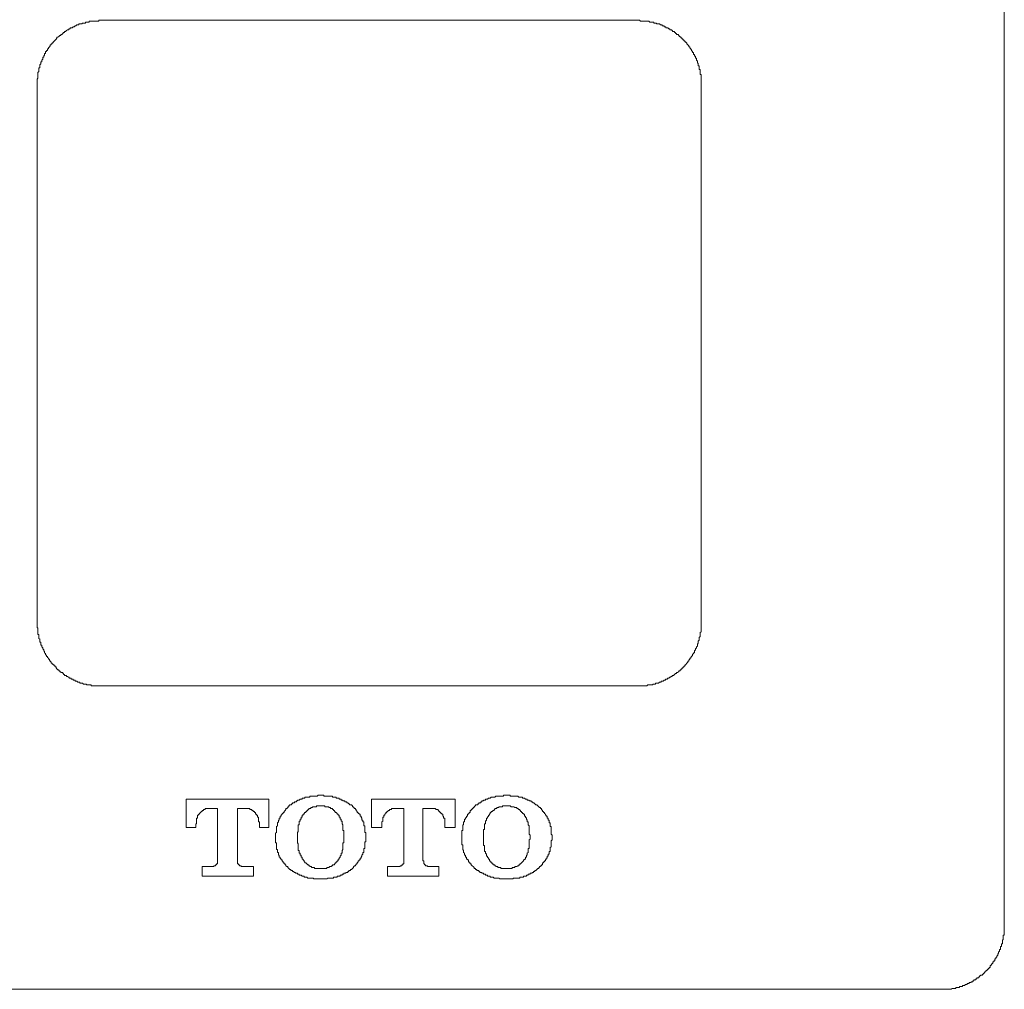
# Model space of a CAD drawing. Units: inches. Extents: x 11 to 116, y 230 to 279.
# Drawn here: x 48 to 59, y 243 to 254 of the extents above; entities that cross this region are included whole.
import ezdxf

# ---------------------------------------------------------------- set-up
doc = ezdxf.new("R2010")
doc.units = ezdxf.units.IN
doc.header["$MEASUREMENT"] = 0
doc.layers.add('图层 1', color=7, linetype='Continuous')

msp = doc.modelspace()

# ---------------------------------------------------------------- linework, layer by layer
at = {"layer": '图层 1', "lineweight": 9}
for points in [[(59.44, 243.709), (59.44, 257.332)], [(48.698, 254.483), (48.686, 254.483), (48.675, 254.483), (48.675, 254.472), (48.664, 254.472), (48.652, 254.472), (48.641, 254.472), (48.63, 254.472), (48.619, 254.472), (48.607, 254.472), (48.596, 254.472), (48.584, 254.472), (48.573, 254.472), (48.562, 254.472), (48.562, 254.46), (48.551, 254.46), (48.54, 254.46), (48.528, 254.46), (48.517, 254.46), (48.517, 254.449), (48.505, 254.449), (48.494, 254.449), (48.483, 254.449), (48.472, 254.438), (48.46, 254.438), (48.449, 254.438), (48.438, 254.438), (48.438, 254.427), (48.426, 254.427), (48.415, 254.427), (48.404, 254.415), (48.393, 254.415), (48.381, 254.404), (48.37, 254.404), (48.359, 254.393), (48.347, 254.393), (48.336, 254.393), (48.336, 254.381), (48.325, 254.381), (48.314, 254.37), (48.302, 254.37), (48.291, 254.359), (48.28, 254.348), (48.268, 254.348), (48.268, 254.336), (48.257, 254.336), (48.246, 254.325), (48.234, 254.314), (48.223, 254.314), (48.223, 254.302), (48.212, 254.302), (48.201, 254.291), (48.189, 254.28), (48.178, 254.28), (48.178, 254.269), (48.167, 254.257), (48.155, 254.246), (48.144, 254.234), (48.133, 254.223), (48.133, 254.212), (48.121, 254.212), (48.121, 254.201), (48.11, 254.201), (48.11, 254.189), (48.099, 254.189), (48.099, 254.178), (48.088, 254.167), (48.076, 254.155), (48.076, 254.144), (48.065, 254.144), (48.065, 254.133), (48.065, 254.121), (48.054, 254.121), (48.054, 254.11), (48.042, 254.11), (48.042, 254.099), (48.042, 254.088), (48.031, 254.088), (48.031, 254.076), (48.031, 254.065), (48.02, 254.065), (48.02, 254.054), (48.02, 254.042), (48.009, 254.042), (48.009, 254.031), (48.009, 254.019), (47.997, 254.008), (47.997, 253.997), (47.997, 253.986), (47.986, 253.986), (47.986, 253.974), (47.986, 253.963), (47.975, 253.952), (47.975, 253.94), (47.975, 253.929), (47.975, 253.918), (47.963, 253.918), (47.963, 253.907), (47.963, 253.895), (47.963, 253.884), (47.963, 253.873), (47.952, 253.861), (47.952, 253.85), (47.952, 253.839), (47.952, 253.828), (47.952, 253.816), (47.952, 253.805), (47.952, 253.794), (47.941, 253.782), (47.941, 253.771), (47.941, 253.76), (47.941, 253.749), (47.941, 253.737), (47.941, 253.726)], [(48.698, 254.483), (55.08, 254.483)], [(55.836, 253.726), (55.836, 253.737), (55.836, 253.749), (55.836, 253.76), (55.836, 253.771), (55.836, 253.782), (55.836, 253.794), (55.836, 253.805), (55.836, 253.816), (55.836, 253.828), (55.836, 253.839), (55.825, 253.839), (55.825, 253.85), (55.825, 253.861), (55.825, 253.873), (55.825, 253.884), (55.825, 253.895), (55.814, 253.895), (55.814, 253.907), (55.814, 253.918), (55.814, 253.929), (55.814, 253.94), (55.802, 253.94), (55.802, 253.952), (55.802, 253.963), (55.802, 253.974), (55.791, 253.974), (55.791, 253.986), (55.791, 253.997), (55.78, 254.008), (55.78, 254.019), (55.78, 254.031), (55.769, 254.031), (55.769, 254.042), (55.769, 254.054), (55.757, 254.054), (55.757, 254.065), (55.757, 254.076), (55.746, 254.076), (55.746, 254.088), (55.746, 254.099), (55.735, 254.099), (55.735, 254.11), (55.723, 254.121), (55.723, 254.133), (55.712, 254.133), (55.712, 254.144), (55.701, 254.155), (55.701, 254.167), (55.69, 254.167), (55.69, 254.178), (55.678, 254.189), (55.667, 254.201), (55.667, 254.212), (55.656, 254.212), (55.656, 254.223), (55.644, 254.223), (55.644, 254.234), (55.633, 254.234), (55.633, 254.246), (55.622, 254.246), (55.622, 254.257), (55.611, 254.257), (55.611, 254.269), (55.599, 254.269), (55.599, 254.28), (55.588, 254.28), (55.588, 254.291), (55.576, 254.291), (55.576, 254.302), (55.565, 254.302), (55.565, 254.314), (55.554, 254.314), (55.543, 254.314), (55.543, 254.325), (55.531, 254.325), (55.531, 254.336), (55.52, 254.336), (55.52, 254.348), (55.509, 254.348), (55.497, 254.348), (55.497, 254.359), (55.486, 254.359), (55.486, 254.37), (55.475, 254.37), (55.464, 254.37), (55.464, 254.381), (55.452, 254.381), (55.441, 254.393), (55.43, 254.393), (55.418, 254.393), (55.418, 254.404), (55.407, 254.404), (55.396, 254.404), (55.396, 254.415), (55.385, 254.415), (55.373, 254.415), (55.373, 254.427), (55.362, 254.427), (55.351, 254.427), (55.339, 254.438), (55.328, 254.438), (55.317, 254.438), (55.305, 254.438), (55.305, 254.449), (55.294, 254.449), (55.283, 254.449), (55.272, 254.449), (55.272, 254.46), (55.26, 254.46), (55.249, 254.46), (55.238, 254.46), (55.226, 254.46), (55.215, 254.472), (55.204, 254.472), (55.192, 254.472), (55.181, 254.472), (55.17, 254.472), (55.159, 254.472), (55.147, 254.472), (55.136, 254.472), (55.125, 254.472), (55.113, 254.472), (55.102, 254.483), (55.091, 254.483), (55.08, 254.483)], [(47.941, 247.327), (47.941, 253.726)], [(55.836, 253.726), (55.836, 247.327)], [(47.941, 247.327), (47.941, 247.316), (47.941, 247.304), (47.941, 247.293), (47.941, 247.282), (47.941, 247.271), (47.941, 247.259), (47.952, 247.259), (47.952, 247.248), (47.952, 247.237), (47.952, 247.225), (47.952, 247.214), (47.952, 247.203), (47.952, 247.191), (47.952, 247.18), (47.963, 247.18), (47.963, 247.169), (47.963, 247.158), (47.963, 247.146), (47.963, 247.135), (47.975, 247.124), (47.975, 247.112), (47.975, 247.101), (47.975, 247.09), (47.986, 247.09), (47.986, 247.079), (47.986, 247.067), (47.986, 247.056), (47.997, 247.056), (47.997, 247.044), (47.997, 247.033), (48.009, 247.022), (48.009, 247.011), (48.02, 246.999), (48.02, 246.988), (48.031, 246.977), (48.031, 246.965), (48.042, 246.954), (48.042, 246.943), (48.054, 246.932), (48.054, 246.92), (48.065, 246.92), (48.065, 246.909), (48.076, 246.898), (48.076, 246.886), (48.088, 246.886), (48.088, 246.875), (48.099, 246.864), (48.11, 246.852), (48.11, 246.841), (48.121, 246.841), (48.121, 246.83), (48.133, 246.83), (48.133, 246.819), (48.144, 246.819), (48.144, 246.807), (48.155, 246.807), (48.155, 246.796), (48.167, 246.796), (48.167, 246.784), (48.178, 246.773), (48.189, 246.762), (48.201, 246.762), (48.201, 246.75), (48.212, 246.75), (48.212, 246.739), (48.223, 246.739), (48.223, 246.728), (48.234, 246.728), (48.246, 246.728), (48.246, 246.717), (48.257, 246.717), (48.257, 246.705), (48.268, 246.705), (48.268, 246.694), (48.28, 246.694), (48.291, 246.694), (48.291, 246.683), (48.302, 246.683), (48.314, 246.672), (48.325, 246.672), (48.325, 246.66), (48.336, 246.66), (48.347, 246.66), (48.347, 246.649), (48.359, 246.649), (48.37, 246.649), (48.37, 246.638), (48.381, 246.638), (48.393, 246.638), (48.393, 246.626), (48.404, 246.626), (48.415, 246.626), (48.426, 246.615), (48.438, 246.615), (48.449, 246.615), (48.449, 246.604), (48.46, 246.604), (48.472, 246.604), (48.483, 246.604), (48.494, 246.592), (48.505, 246.592), (48.517, 246.592), (48.528, 246.592), (48.528, 246.581), (48.54, 246.581), (48.551, 246.581), (48.562, 246.581), (48.573, 246.581), (48.584, 246.581), (48.584, 246.57), (48.596, 246.57), (48.607, 246.57), (48.619, 246.57), (48.63, 246.57), (48.641, 246.57), (48.652, 246.57), (48.664, 246.57), (48.675, 246.57), (48.686, 246.57), (48.698, 246.57)], [(55.08, 246.57), (55.091, 246.57), (55.102, 246.57), (55.113, 246.57), (55.125, 246.57), (55.136, 246.57), (55.147, 246.57), (55.159, 246.57), (55.17, 246.57), (55.181, 246.57), (55.192, 246.57), (55.204, 246.581), (55.215, 246.581), (55.226, 246.581), (55.238, 246.581), (55.249, 246.581), (55.26, 246.581), (55.26, 246.592), (55.272, 246.592), (55.283, 246.592), (55.294, 246.592), (55.294, 246.604), (55.305, 246.604), (55.317, 246.604), (55.328, 246.604), (55.339, 246.615), (55.351, 246.615), (55.362, 246.615), (55.362, 246.626), (55.373, 246.626), (55.385, 246.626), (55.396, 246.638), (55.407, 246.638), (55.418, 246.649), (55.43, 246.649), (55.441, 246.66), (55.452, 246.66), (55.464, 246.672), (55.475, 246.672), (55.475, 246.683), (55.486, 246.683), (55.497, 246.694), (55.509, 246.694), (55.52, 246.705), (55.531, 246.717), (55.543, 246.717), (55.543, 246.728), (55.554, 246.728), (55.565, 246.739), (55.576, 246.75), (55.588, 246.75), (55.588, 246.762), (55.599, 246.762), (55.599, 246.773), (55.611, 246.773), (55.611, 246.784), (55.622, 246.784), (55.622, 246.796), (55.633, 246.796), (55.633, 246.807), (55.644, 246.807), (55.644, 246.819), (55.656, 246.83), (55.667, 246.841), (55.678, 246.852), (55.678, 246.864), (55.69, 246.864), (55.69, 246.875), (55.701, 246.886), (55.701, 246.898), (55.712, 246.898), (55.712, 246.909), (55.723, 246.92), (55.735, 246.932), (55.735, 246.943), (55.746, 246.954), (55.746, 246.965), (55.757, 246.965), (55.757, 246.977), (55.757, 246.988), (55.769, 246.999), (55.769, 247.011), (55.78, 247.022), (55.78, 247.033), (55.791, 247.044), (55.791, 247.056), (55.791, 247.067), (55.802, 247.079), (55.802, 247.09), (55.802, 247.101), (55.814, 247.112), (55.814, 247.124), (55.814, 247.135), (55.814, 247.146), (55.825, 247.158), (55.825, 247.169), (55.825, 247.18), (55.825, 247.191), (55.825, 247.203), (55.836, 247.214), (55.836, 247.225), (55.836, 247.237), (55.836, 247.248), (55.836, 247.259), (55.836, 247.271), (55.836, 247.282), (55.836, 247.293), (55.836, 247.304), (55.836, 247.316), (55.836, 247.327)], [(55.08, 246.57), (48.698, 246.57)], [(50.697, 245.224), (49.714, 245.224)], [(49.714, 245.224), (49.714, 244.885)], [(50.697, 244.885), (50.697, 245.224)], [(51.318, 245.27), (51.296, 245.27), (51.284, 245.27), (51.273, 245.259), (51.262, 245.259), (51.25, 245.259), (51.239, 245.259), (51.228, 245.259), (51.217, 245.259), (51.205, 245.259), (51.194, 245.259), (51.183, 245.259), (51.183, 245.247), (51.171, 245.247), (51.16, 245.247), (51.149, 245.247), (51.137, 245.247), (51.126, 245.247), (51.126, 245.236), (51.115, 245.236), (51.104, 245.236), (51.092, 245.236), (51.092, 245.224), (51.081, 245.224), (51.07, 245.224), (51.058, 245.213), (51.047, 245.213), (51.036, 245.213), (51.036, 245.202), (51.024, 245.202), (51.024, 245.191), (51.013, 245.191), (51.002, 245.191), (51.002, 245.179), (50.991, 245.179), (50.979, 245.179), (50.979, 245.168), (50.968, 245.168), (50.968, 245.157), (50.957, 245.157), (50.945, 245.157), (50.934, 245.145)], [(51.691, 245.145), (51.68, 245.157), (51.668, 245.157), (51.657, 245.157), (51.657, 245.168), (51.646, 245.168), (51.634, 245.179), (51.623, 245.179), (51.623, 245.191), (51.612, 245.191), (51.601, 245.191), (51.601, 245.202), (51.589, 245.202), (51.578, 245.202), (51.578, 245.213), (51.567, 245.213), (51.555, 245.213), (51.555, 245.224), (51.544, 245.224), (51.533, 245.224), (51.533, 245.236), (51.522, 245.236), (51.51, 245.236), (51.499, 245.236), (51.499, 245.247), (51.487, 245.247), (51.476, 245.247), (51.465, 245.247), (51.454, 245.247), (51.454, 245.259), (51.443, 245.259), (51.431, 245.259), (51.42, 245.259), (51.408, 245.259), (51.397, 245.259), (51.386, 245.259), (51.375, 245.259), (51.363, 245.259), (51.352, 245.259), (51.352, 245.27), (51.341, 245.27), (51.329, 245.27), (51.318, 245.27)], [(52.911, 245.224), (51.917, 245.224)], [(51.917, 245.224), (51.917, 244.885)], [(52.911, 244.885), (52.911, 245.224)], [(53.521, 245.27), (53.51, 245.27), (53.498, 245.27), (53.487, 245.27), (53.487, 245.259), (53.476, 245.259), (53.464, 245.259), (53.453, 245.259), (53.442, 245.259), (53.43, 245.259), (53.419, 245.259), (53.408, 245.259), (53.397, 245.259), (53.385, 245.247), (53.374, 245.247), (53.363, 245.247), (53.351, 245.247), (53.34, 245.247), (53.329, 245.236), (53.318, 245.236), (53.306, 245.236), (53.295, 245.224), (53.284, 245.224), (53.272, 245.224), (53.272, 245.213), (53.261, 245.213), (53.25, 245.213), (53.25, 245.202), (53.238, 245.202), (53.227, 245.202), (53.227, 245.191), (53.216, 245.191), (53.216, 245.179), (53.205, 245.179), (53.193, 245.179), (53.193, 245.168), (53.182, 245.168), (53.182, 245.157), (53.171, 245.157), (53.159, 245.157), (53.148, 245.145)], [(53.894, 245.145), (53.882, 245.157), (53.871, 245.157), (53.86, 245.168), (53.848, 245.179), (53.837, 245.179), (53.826, 245.191), (53.815, 245.191), (53.815, 245.202), (53.803, 245.202), (53.792, 245.202), (53.792, 245.213), (53.781, 245.213), (53.769, 245.213), (53.769, 245.224), (53.758, 245.224), (53.747, 245.224), (53.735, 245.236), (53.724, 245.236), (53.713, 245.236), (53.713, 245.247), (53.701, 245.247), (53.69, 245.247), (53.679, 245.247), (53.668, 245.247), (53.656, 245.259), (53.645, 245.259), (53.634, 245.259), (53.622, 245.259), (53.611, 245.259), (53.6, 245.259), (53.589, 245.259), (53.577, 245.259), (53.566, 245.259), (53.566, 245.27), (53.555, 245.27), (53.543, 245.27), (53.532, 245.27), (53.521, 245.27)], [(49.827, 244.919), (49.827, 244.93), (49.838, 244.93), (49.838, 244.942), (49.838, 244.953), (49.838, 244.964), (49.838, 244.976), (49.838, 244.987), (49.838, 244.998), (49.85, 244.998), (49.85, 245.01), (49.85, 245.021), (49.85, 245.032), (49.861, 245.032), (49.861, 245.044), (49.872, 245.044), (49.872, 245.055), (49.884, 245.066), (49.895, 245.078), (49.906, 245.078), (49.906, 245.089), (49.918, 245.089), (49.918, 245.1), (49.929, 245.1), (49.94, 245.1), (49.94, 245.111), (49.951, 245.111), (49.963, 245.111), (49.974, 245.111), (49.985, 245.111)], [(49.985, 245.111), (50.087, 245.111)], [(50.087, 245.111), (50.087, 244.489)], [(50.324, 244.489), (50.324, 245.111)], [(50.324, 245.111), (50.426, 245.111)], [(50.426, 245.111), (50.437, 245.111), (50.448, 245.111), (50.46, 245.111), (50.471, 245.111), (50.471, 245.1), (50.482, 245.1), (50.494, 245.1), (50.494, 245.089), (50.505, 245.089), (50.516, 245.078), (50.527, 245.078), (50.527, 245.066), (50.539, 245.066), (50.539, 245.055), (50.539, 245.044), (50.55, 245.044), (50.55, 245.032), (50.561, 245.032), (50.561, 245.021), (50.561, 245.01), (50.573, 245.01), (50.573, 244.998), (50.573, 244.987), (50.573, 244.976), (50.573, 244.964), (50.573, 244.953), (50.584, 244.953), (50.584, 244.942), (50.584, 244.93), (50.584, 244.919)], [(50.934, 245.145), (50.934, 245.134), (50.923, 245.134), (50.923, 245.123), (50.912, 245.111), (50.9, 245.111), (50.9, 245.1), (50.889, 245.089), (50.878, 245.078), (50.878, 245.066), (50.866, 245.066), (50.866, 245.055), (50.855, 245.055), (50.855, 245.044), (50.844, 245.032), (50.844, 245.021), (50.833, 245.021), (50.833, 245.01), (50.833, 244.998), (50.821, 244.998), (50.821, 244.987), (50.821, 244.976), (50.81, 244.976), (50.81, 244.964), (50.81, 244.953), (50.798, 244.942), (50.798, 244.93), (50.798, 244.919), (50.798, 244.908), (50.787, 244.897), (50.787, 244.885), (50.787, 244.874), (50.787, 244.863), (50.787, 244.851), (50.787, 244.84), (50.787, 244.829), (50.776, 244.818), (50.776, 244.806), (50.776, 244.795)], [(51.318, 245.145), (51.307, 245.145), (51.296, 245.145), (51.284, 245.145), (51.273, 245.145), (51.262, 245.145), (51.262, 245.134), (51.25, 245.134), (51.239, 245.134), (51.228, 245.134), (51.217, 245.134), (51.217, 245.123), (51.205, 245.123), (51.194, 245.123), (51.194, 245.111), (51.183, 245.111), (51.171, 245.111), (51.171, 245.1), (51.16, 245.1), (51.16, 245.089), (51.149, 245.089), (51.149, 245.078), (51.137, 245.078), (51.137, 245.066), (51.126, 245.066), (51.115, 245.055)], [(51.51, 245.055), (51.499, 245.066), (51.487, 245.066), (51.487, 245.078), (51.476, 245.078), (51.476, 245.089), (51.465, 245.089), (51.465, 245.1), (51.454, 245.1), (51.454, 245.111), (51.443, 245.111), (51.431, 245.111), (51.431, 245.123), (51.42, 245.123), (51.408, 245.123), (51.408, 245.134), (51.397, 245.134), (51.386, 245.134), (51.375, 245.134), (51.363, 245.134), (51.363, 245.145), (51.352, 245.145), (51.341, 245.145), (51.329, 245.145), (51.318, 245.145)], [(51.849, 244.795), (51.849, 244.806), (51.849, 244.818), (51.849, 244.829), (51.838, 244.829), (51.838, 244.84), (51.838, 244.851), (51.838, 244.863), (51.838, 244.874), (51.838, 244.885), (51.838, 244.897), (51.838, 244.908), (51.826, 244.908), (51.826, 244.919), (51.826, 244.93), (51.826, 244.942), (51.826, 244.953), (51.815, 244.953), (51.815, 244.964), (51.815, 244.976), (51.804, 244.976), (51.804, 244.987), (51.804, 244.998), (51.793, 245.01), (51.793, 245.021), (51.781, 245.021), (51.781, 245.032), (51.781, 245.044), (51.77, 245.044), (51.77, 245.055), (51.759, 245.055), (51.759, 245.066), (51.747, 245.066), (51.747, 245.078), (51.736, 245.089), (51.736, 245.1), (51.725, 245.1), (51.725, 245.111), (51.713, 245.111), (51.713, 245.123), (51.702, 245.123), (51.702, 245.134), (51.691, 245.134), (51.691, 245.145)], [(52.041, 244.919), (52.041, 244.93), (52.041, 244.942), (52.041, 244.953), (52.052, 244.964), (52.052, 244.976), (52.052, 244.987), (52.052, 244.998), (52.052, 245.01), (52.064, 245.01), (52.064, 245.021), (52.064, 245.032), (52.075, 245.032), (52.075, 245.044), (52.086, 245.055), (52.086, 245.066), (52.098, 245.066), (52.098, 245.078), (52.109, 245.078), (52.12, 245.089), (52.132, 245.089), (52.132, 245.1), (52.143, 245.1), (52.154, 245.1), (52.154, 245.111), (52.165, 245.111), (52.177, 245.111), (52.188, 245.111), (52.199, 245.111)], [(52.199, 245.111), (52.301, 245.111)], [(52.301, 245.111), (52.301, 244.489)], [(52.527, 244.489), (52.527, 245.111)], [(52.527, 245.111), (52.64, 245.111)], [(52.64, 245.111), (52.651, 245.111), (52.662, 245.111), (52.674, 245.111), (52.685, 245.1), (52.696, 245.1), (52.708, 245.1), (52.708, 245.089), (52.719, 245.089), (52.719, 245.078), (52.73, 245.078), (52.73, 245.066), (52.741, 245.066), (52.741, 245.055), (52.753, 245.055), (52.753, 245.044), (52.764, 245.044), (52.764, 245.032), (52.764, 245.021), (52.775, 245.021), (52.775, 245.01), (52.775, 244.998), (52.787, 244.998), (52.787, 244.987), (52.787, 244.976), (52.787, 244.964), (52.787, 244.953), (52.787, 244.942), (52.787, 244.93), (52.787, 244.919)], [(53.148, 245.145), (53.137, 245.134), (53.137, 245.123), (53.125, 245.123), (53.125, 245.111), (53.114, 245.111), (53.114, 245.1), (53.103, 245.1), (53.103, 245.089), (53.092, 245.089), (53.092, 245.078), (53.092, 245.066), (53.08, 245.066), (53.08, 245.055), (53.069, 245.055), (53.069, 245.044), (53.058, 245.044), (53.058, 245.032), (53.058, 245.021), (53.047, 245.021), (53.047, 245.01), (53.035, 244.998), (53.035, 244.987), (53.024, 244.987), (53.024, 244.976), (53.024, 244.964), (53.024, 244.953), (53.012, 244.953), (53.012, 244.942), (53.012, 244.93), (53.012, 244.919), (53.001, 244.919), (53.001, 244.908), (53.001, 244.897), (53.001, 244.885), (53.001, 244.874), (53.001, 244.863), (53.001, 244.851), (52.99, 244.851), (52.99, 244.84), (52.99, 244.829), (52.99, 244.818), (52.99, 244.806), (52.99, 244.795)], [(53.521, 245.145), (53.51, 245.145), (53.498, 245.145), (53.487, 245.145), (53.476, 245.145), (53.476, 245.134), (53.464, 245.134), (53.453, 245.134), (53.442, 245.134), (53.43, 245.134), (53.43, 245.123), (53.419, 245.123), (53.408, 245.123), (53.408, 245.111), (53.397, 245.111), (53.385, 245.111), (53.385, 245.1), (53.374, 245.1), (53.374, 245.089), (53.363, 245.089), (53.351, 245.078), (53.34, 245.078), (53.34, 245.066), (53.329, 245.066), (53.329, 245.055)], [(53.724, 245.055), (53.713, 245.055), (53.713, 245.066), (53.701, 245.066), (53.701, 245.078), (53.69, 245.078), (53.69, 245.089), (53.679, 245.089), (53.679, 245.1), (53.668, 245.1), (53.656, 245.111), (53.645, 245.111), (53.645, 245.123), (53.634, 245.123), (53.622, 245.123), (53.611, 245.134), (53.6, 245.134), (53.589, 245.134), (53.577, 245.134), (53.566, 245.145), (53.555, 245.145), (53.543, 245.145), (53.532, 245.145), (53.521, 245.145)], [(54.063, 244.795), (54.052, 244.806), (54.052, 244.818), (54.052, 244.829), (54.052, 244.84), (54.052, 244.851), (54.052, 244.863), (54.052, 244.874), (54.052, 244.885), (54.052, 244.897), (54.04, 244.897), (54.04, 244.908), (54.04, 244.919), (54.04, 244.93), (54.04, 244.942), (54.029, 244.942), (54.029, 244.953), (54.029, 244.964), (54.029, 244.976), (54.018, 244.976), (54.018, 244.987), (54.018, 244.998), (54.007, 244.998), (54.007, 245.01), (54.007, 245.021), (53.995, 245.021), (53.995, 245.032), (53.984, 245.032), (53.984, 245.044), (53.973, 245.055), (53.973, 245.066), (53.961, 245.066), (53.961, 245.078), (53.95, 245.078), (53.95, 245.089), (53.939, 245.1), (53.939, 245.111), (53.927, 245.111), (53.927, 245.123), (53.916, 245.123), (53.905, 245.134), (53.894, 245.145)], [(51.115, 245.055), (51.115, 245.044), (51.104, 245.044), (51.104, 245.032), (51.092, 245.032), (51.092, 245.021), (51.092, 245.01), (51.081, 245.01), (51.081, 244.998), (51.081, 244.987), (51.07, 244.987), (51.07, 244.976), (51.07, 244.964), (51.058, 244.964), (51.058, 244.953), (51.058, 244.942), (51.058, 244.93), (51.058, 244.919), (51.047, 244.919), (51.047, 244.908), (51.047, 244.897), (51.047, 244.885), (51.047, 244.874), (51.047, 244.863), (51.047, 244.851), (51.047, 244.84), (51.036, 244.829), (51.036, 244.818), (51.036, 244.806), (51.036, 244.795), (51.036, 244.784)], [(51.589, 244.784), (51.589, 244.795), (51.589, 244.806), (51.589, 244.818), (51.589, 244.829), (51.589, 244.84), (51.589, 244.851), (51.578, 244.851), (51.578, 244.863), (51.578, 244.874), (51.578, 244.885), (51.578, 244.897), (51.578, 244.908), (51.578, 244.919), (51.567, 244.93), (51.567, 244.942), (51.567, 244.953), (51.567, 244.964), (51.555, 244.964), (51.555, 244.976), (51.555, 244.987), (51.544, 244.987), (51.544, 244.998), (51.544, 245.01), (51.533, 245.01), (51.533, 245.021), (51.533, 245.032), (51.522, 245.032), (51.522, 245.044), (51.51, 245.044), (51.51, 245.055)], [(53.329, 245.055), (53.318, 245.044), (53.318, 245.032), (53.306, 245.032), (53.306, 245.021), (53.295, 245.01), (53.295, 244.998), (53.284, 244.998), (53.284, 244.987), (53.284, 244.976), (53.272, 244.964), (53.272, 244.953), (53.272, 244.942), (53.272, 244.93), (53.261, 244.93), (53.261, 244.919), (53.261, 244.908), (53.261, 244.897), (53.261, 244.885), (53.261, 244.874), (53.261, 244.863), (53.25, 244.863), (53.25, 244.851), (53.25, 244.84), (53.25, 244.829), (53.25, 244.818), (53.25, 244.806), (53.25, 244.795), (53.25, 244.784)], [(53.803, 244.784), (53.803, 244.795), (53.792, 244.806), (53.792, 244.818), (53.792, 244.829), (53.792, 244.84), (53.792, 244.851), (53.792, 244.863), (53.792, 244.874), (53.792, 244.885), (53.792, 244.897), (53.792, 244.908), (53.781, 244.919), (53.781, 244.93), (53.781, 244.942), (53.781, 244.953), (53.769, 244.953), (53.769, 244.964), (53.769, 244.976), (53.758, 244.987), (53.758, 244.998), (53.747, 245.01), (53.747, 245.021), (53.735, 245.021), (53.735, 245.032), (53.735, 245.044), (53.724, 245.044), (53.724, 245.055)], [(49.714, 244.885), (49.827, 244.885)], [(49.827, 244.885), (49.827, 244.919)], [(50.584, 244.919), (50.584, 244.885)], [(50.584, 244.885), (50.697, 244.885)], [(51.917, 244.885), (52.041, 244.885)], [(52.041, 244.885), (52.041, 244.919)], [(52.787, 244.919), (52.787, 244.885)], [(52.787, 244.885), (52.911, 244.885)], [(50.776, 244.795), (50.776, 244.739)], [(51.036, 244.784), (51.036, 244.761)], [(51.036, 244.761), (51.036, 244.75), (51.036, 244.739), (51.036, 244.727), (51.036, 244.716), (51.036, 244.704), (51.047, 244.693), (51.047, 244.682), (51.047, 244.671), (51.047, 244.659), (51.047, 244.648), (51.047, 244.637), (51.047, 244.625), (51.047, 244.614), (51.058, 244.614), (51.058, 244.603), (51.058, 244.591), (51.058, 244.58), (51.07, 244.58), (51.07, 244.569), (51.07, 244.558), (51.081, 244.558), (51.081, 244.546), (51.081, 244.535), (51.092, 244.535), (51.092, 244.524), (51.092, 244.512), (51.104, 244.512), (51.104, 244.501), (51.115, 244.489)], [(51.51, 244.489), (51.522, 244.489), (51.522, 244.501), (51.522, 244.512), (51.533, 244.512), (51.533, 244.524), (51.544, 244.535), (51.544, 244.546), (51.555, 244.558), (51.555, 244.569), (51.555, 244.58), (51.567, 244.58), (51.567, 244.591), (51.567, 244.603), (51.567, 244.614), (51.578, 244.625), (51.578, 244.637), (51.578, 244.648), (51.578, 244.659), (51.578, 244.671), (51.578, 244.682), (51.578, 244.693), (51.578, 244.704), (51.589, 244.704), (51.589, 244.716), (51.589, 244.727), (51.589, 244.739), (51.589, 244.75), (51.589, 244.761)], [(51.589, 244.761), (51.589, 244.784)], [(51.849, 244.739), (51.849, 244.795)], [(52.99, 244.795), (52.99, 244.739)], [(53.25, 244.784), (53.25, 244.761)], [(53.25, 244.761), (53.25, 244.75), (53.25, 244.739), (53.25, 244.727), (53.25, 244.716), (53.25, 244.704), (53.25, 244.693), (53.25, 244.682), (53.25, 244.671), (53.261, 244.671), (53.261, 244.659), (53.261, 244.648), (53.261, 244.637), (53.261, 244.625), (53.261, 244.614), (53.261, 244.603), (53.272, 244.603), (53.272, 244.591), (53.272, 244.58), (53.284, 244.569), (53.284, 244.558), (53.284, 244.546), (53.295, 244.546), (53.295, 244.535), (53.306, 244.524), (53.306, 244.512), (53.318, 244.512), (53.318, 244.501), (53.318, 244.489), (53.329, 244.489)], [(53.724, 244.489), (53.724, 244.501), (53.735, 244.501), (53.735, 244.512), (53.747, 244.512), (53.747, 244.524), (53.747, 244.535), (53.758, 244.535), (53.758, 244.546), (53.758, 244.558), (53.769, 244.558), (53.769, 244.569), (53.769, 244.58), (53.781, 244.591), (53.781, 244.603), (53.781, 244.614), (53.781, 244.625), (53.781, 244.637), (53.792, 244.637), (53.792, 244.648), (53.792, 244.659), (53.792, 244.671), (53.792, 244.682), (53.792, 244.693), (53.792, 244.704), (53.792, 244.716), (53.792, 244.727), (53.792, 244.739), (53.803, 244.75), (53.803, 244.761)], [(53.803, 244.761), (53.803, 244.784)], [(54.063, 244.739), (54.063, 244.795)], [(50.776, 244.739), (50.776, 244.727), (50.776, 244.716), (50.776, 244.704), (50.787, 244.704), (50.787, 244.693), (50.787, 244.682), (50.787, 244.671), (50.787, 244.659), (50.787, 244.648), (50.787, 244.637), (50.787, 244.625), (50.798, 244.625), (50.798, 244.614), (50.798, 244.603), (50.798, 244.591), (50.81, 244.591), (50.81, 244.58), (50.81, 244.569), (50.81, 244.558), (50.821, 244.558), (50.821, 244.546), (50.821, 244.535), (50.833, 244.535), (50.833, 244.524), (50.844, 244.512), (50.844, 244.501), (50.855, 244.501), (50.855, 244.489), (50.866, 244.478), (50.866, 244.467), (50.878, 244.467), (50.878, 244.456), (50.889, 244.456), (50.889, 244.444), (50.9, 244.444), (50.9, 244.433), (50.912, 244.422), (50.923, 244.422), (50.923, 244.41), (50.934, 244.399)], [(51.691, 244.399), (51.702, 244.41), (51.702, 244.422), (51.713, 244.422), (51.713, 244.433), (51.725, 244.433), (51.725, 244.444), (51.736, 244.444), (51.736, 244.456), (51.747, 244.456), (51.747, 244.467), (51.759, 244.478), (51.759, 244.489), (51.77, 244.489), (51.77, 244.501), (51.781, 244.501), (51.781, 244.512), (51.781, 244.524), (51.793, 244.524), (51.793, 244.535), (51.804, 244.546), (51.804, 244.558), (51.815, 244.569), (51.815, 244.58), (51.815, 244.591), (51.826, 244.591), (51.826, 244.603), (51.826, 244.614), (51.826, 244.625), (51.826, 244.637), (51.838, 244.637), (51.838, 244.648), (51.838, 244.659), (51.838, 244.671), (51.838, 244.682), (51.838, 244.693), (51.838, 244.704), (51.838, 244.716), (51.849, 244.716), (51.849, 244.727), (51.849, 244.739)], [(52.99, 244.739), (52.99, 244.727), (52.99, 244.716), (52.99, 244.704), (52.99, 244.693), (52.99, 244.682), (53.001, 244.682), (53.001, 244.671), (53.001, 244.659), (53.001, 244.648), (53.001, 244.637), (53.001, 244.625), (53.012, 244.614), (53.012, 244.603), (53.012, 244.591), (53.024, 244.58), (53.024, 244.569), (53.024, 244.558), (53.035, 244.558), (53.035, 244.546), (53.035, 244.535), (53.047, 244.535), (53.047, 244.524), (53.047, 244.512), (53.058, 244.512), (53.058, 244.501), (53.069, 244.501), (53.069, 244.489), (53.069, 244.478), (53.08, 244.478), (53.08, 244.467), (53.092, 244.467), (53.092, 244.456), (53.103, 244.456), (53.103, 244.444), (53.114, 244.433), (53.125, 244.422), (53.137, 244.41), (53.137, 244.399), (53.148, 244.399)], [(53.894, 244.399), (53.905, 244.399), (53.905, 244.41), (53.916, 244.41), (53.916, 244.422), (53.927, 244.422), (53.927, 244.433), (53.939, 244.433), (53.939, 244.444), (53.95, 244.444), (53.95, 244.456), (53.95, 244.467), (53.961, 244.467), (53.961, 244.478), (53.973, 244.478), (53.973, 244.489), (53.984, 244.489), (53.984, 244.501), (53.995, 244.512), (53.995, 244.524), (54.007, 244.524), (54.007, 244.535), (54.007, 244.546), (54.018, 244.546), (54.018, 244.558), (54.018, 244.569), (54.029, 244.569), (54.029, 244.58), (54.029, 244.591), (54.029, 244.603), (54.04, 244.603), (54.04, 244.614), (54.04, 244.625), (54.04, 244.637), (54.04, 244.648), (54.052, 244.659), (54.052, 244.671), (54.052, 244.682), (54.052, 244.693), (54.052, 244.704), (54.052, 244.716), (54.052, 244.727), (54.063, 244.739)], [(50.03, 244.422), (49.906, 244.422)], [(49.906, 244.422), (49.906, 244.309)], [(50.087, 244.489), (50.087, 244.478), (50.087, 244.467), (50.087, 244.456), (50.076, 244.456), (50.076, 244.444), (50.064, 244.444), (50.064, 244.433), (50.053, 244.433), (50.042, 244.433), (50.042, 244.422), (50.03, 244.422)], [(50.381, 244.422), (50.369, 244.422), (50.369, 244.433), (50.358, 244.433), (50.347, 244.433), (50.347, 244.444), (50.335, 244.444), (50.335, 244.456), (50.324, 244.456), (50.324, 244.467), (50.324, 244.478), (50.324, 244.489)], [(50.516, 244.422), (50.381, 244.422)], [(50.516, 244.309), (50.516, 244.422)], [(50.934, 244.399), (50.945, 244.388), (50.957, 244.388), (50.957, 244.377), (50.968, 244.377), (50.979, 244.377), (50.979, 244.365), (50.991, 244.365), (51.002, 244.354), (51.013, 244.354), (51.013, 244.343), (51.024, 244.343), (51.036, 244.343), (51.036, 244.331), (51.047, 244.331), (51.058, 244.331), (51.058, 244.32), (51.07, 244.32), (51.081, 244.32), (51.092, 244.309), (51.104, 244.309), (51.115, 244.309), (51.115, 244.298), (51.126, 244.298), (51.137, 244.298), (51.149, 244.298), (51.16, 244.286), (51.171, 244.286), (51.183, 244.286), (51.194, 244.286), (51.205, 244.286), (51.217, 244.286), (51.228, 244.286), (51.228, 244.275), (51.239, 244.275), (51.25, 244.275), (51.262, 244.275), (51.273, 244.275), (51.284, 244.275), (51.296, 244.275), (51.318, 244.275)], [(51.115, 244.489), (51.115, 244.478), (51.126, 244.478), (51.126, 244.467), (51.137, 244.467), (51.149, 244.456), (51.16, 244.444), (51.171, 244.444), (51.171, 244.433), (51.183, 244.433), (51.183, 244.422), (51.194, 244.422), (51.205, 244.422), (51.205, 244.41), (51.217, 244.41), (51.228, 244.41), (51.239, 244.41), (51.239, 244.399), (51.25, 244.399), (51.262, 244.399), (51.273, 244.399), (51.284, 244.399), (51.296, 244.399), (51.307, 244.399), (51.318, 244.399)], [(51.318, 244.399), (51.329, 244.399), (51.341, 244.399), (51.352, 244.399), (51.363, 244.399), (51.375, 244.399), (51.386, 244.399), (51.386, 244.41), (51.397, 244.41), (51.408, 244.41), (51.42, 244.422), (51.431, 244.422), (51.443, 244.422), (51.443, 244.433), (51.454, 244.433), (51.454, 244.444), (51.465, 244.444), (51.476, 244.444), (51.476, 244.456), (51.487, 244.456), (51.487, 244.467), (51.499, 244.467), (51.499, 244.478), (51.51, 244.478), (51.51, 244.489)], [(51.318, 244.275), (51.329, 244.275), (51.341, 244.275), (51.352, 244.275), (51.363, 244.275), (51.375, 244.275), (51.386, 244.275), (51.397, 244.286), (51.408, 244.286), (51.42, 244.286), (51.431, 244.286), (51.443, 244.286), (51.454, 244.286), (51.465, 244.286), (51.465, 244.298), (51.476, 244.298), (51.487, 244.298), (51.499, 244.298), (51.51, 244.298), (51.51, 244.309), (51.522, 244.309), (51.533, 244.309), (51.544, 244.309), (51.544, 244.32), (51.555, 244.32), (51.567, 244.32), (51.567, 244.331), (51.578, 244.331), (51.589, 244.331), (51.589, 244.343), (51.601, 244.343), (51.612, 244.343), (51.612, 244.354), (51.623, 244.354), (51.634, 244.354), (51.634, 244.365), (51.646, 244.365), (51.646, 244.377), (51.657, 244.377), (51.668, 244.377), (51.668, 244.388), (51.68, 244.388), (51.691, 244.399)], [(52.244, 244.422), (52.109, 244.422)], [(52.109, 244.422), (52.109, 244.309)], [(52.301, 244.489), (52.301, 244.478), (52.301, 244.467), (52.301, 244.456), (52.29, 244.456), (52.29, 244.444), (52.278, 244.444), (52.278, 244.433), (52.267, 244.433), (52.256, 244.433), (52.256, 244.422), (52.244, 244.422)], [(52.595, 244.422), (52.583, 244.422), (52.583, 244.433), (52.572, 244.433), (52.561, 244.433), (52.561, 244.444), (52.549, 244.444), (52.549, 244.456), (52.538, 244.456), (52.538, 244.467), (52.538, 244.478), (52.538, 244.489), (52.527, 244.489)], [(52.719, 244.422), (52.595, 244.422)], [(52.719, 244.309), (52.719, 244.422)], [(53.148, 244.399), (53.159, 244.388), (53.171, 244.388), (53.171, 244.377), (53.182, 244.377), (53.193, 244.377), (53.193, 244.365), (53.205, 244.365), (53.205, 244.354), (53.216, 244.354), (53.227, 244.354), (53.227, 244.343), (53.238, 244.343), (53.25, 244.343), (53.25, 244.331), (53.261, 244.331), (53.272, 244.331), (53.272, 244.32), (53.284, 244.32), (53.295, 244.32), (53.295, 244.309), (53.306, 244.309), (53.318, 244.309), (53.329, 244.309), (53.329, 244.298), (53.34, 244.298), (53.351, 244.298), (53.363, 244.298), (53.374, 244.286), (53.385, 244.286), (53.397, 244.286), (53.408, 244.286), (53.419, 244.286), (53.43, 244.286), (53.442, 244.275), (53.453, 244.275), (53.464, 244.275), (53.476, 244.275), (53.487, 244.275), (53.498, 244.275), (53.51, 244.275), (53.521, 244.275)], [(53.329, 244.489), (53.329, 244.478), (53.34, 244.478), (53.34, 244.467), (53.351, 244.467), (53.351, 244.456), (53.363, 244.456), (53.363, 244.444), (53.374, 244.444), (53.385, 244.444), (53.385, 244.433), (53.397, 244.433), (53.397, 244.422), (53.408, 244.422), (53.419, 244.422), (53.419, 244.41), (53.43, 244.41), (53.442, 244.41), (53.453, 244.41), (53.453, 244.399), (53.464, 244.399), (53.476, 244.399), (53.487, 244.399), (53.498, 244.399), (53.51, 244.399), (53.521, 244.399)], [(53.521, 244.399), (53.532, 244.399), (53.543, 244.399), (53.555, 244.399), (53.566, 244.399), (53.577, 244.399), (53.589, 244.399), (53.589, 244.41), (53.6, 244.41), (53.611, 244.41), (53.622, 244.41), (53.622, 244.422), (53.634, 244.422), (53.645, 244.422), (53.656, 244.433), (53.668, 244.433), (53.668, 244.444), (53.679, 244.444), (53.679, 244.456), (53.69, 244.456), (53.701, 244.467), (53.713, 244.478), (53.724, 244.489)], [(53.521, 244.275), (53.532, 244.275), (53.543, 244.275), (53.555, 244.275), (53.566, 244.275), (53.577, 244.275), (53.589, 244.275), (53.6, 244.275), (53.6, 244.286), (53.611, 244.286), (53.622, 244.286), (53.634, 244.286), (53.645, 244.286), (53.656, 244.286), (53.668, 244.286), (53.679, 244.286), (53.679, 244.298), (53.69, 244.298), (53.701, 244.298), (53.713, 244.298), (53.724, 244.298), (53.724, 244.309), (53.735, 244.309), (53.747, 244.309), (53.758, 244.309), (53.758, 244.32), (53.769, 244.32), (53.781, 244.32), (53.781, 244.331), (53.792, 244.331), (53.803, 244.331), (53.803, 244.343), (53.815, 244.343), (53.826, 244.343), (53.826, 244.354), (53.837, 244.354), (53.848, 244.365), (53.86, 244.365), (53.86, 244.377), (53.871, 244.377), (53.882, 244.388), (53.894, 244.399)], [(49.906, 244.309), (50.516, 244.309)], [(52.109, 244.309), (52.719, 244.309)], [(58.683, 242.964), (58.694, 242.964), (58.705, 242.964), (58.717, 242.964), (58.728, 242.964), (58.739, 242.964), (58.751, 242.964), (58.762, 242.964), (58.773, 242.964), (58.785, 242.964), (58.796, 242.964), (58.807, 242.964), (58.818, 242.975), (58.83, 242.975), (58.841, 242.975), (58.852, 242.975), (58.864, 242.975), (58.864, 242.986), (58.875, 242.986), (58.886, 242.986), (58.898, 242.986), (58.909, 242.986), (58.909, 242.998), (58.92, 242.998), (58.931, 242.998), (58.943, 242.998), (58.943, 243.009), (58.954, 243.009), (58.965, 243.009), (58.977, 243.02), (58.988, 243.02), (58.999, 243.02), (58.999, 243.031), (59.011, 243.031), (59.022, 243.031), (59.022, 243.043), (59.033, 243.043), (59.044, 243.043), (59.044, 243.054), (59.056, 243.054), (59.067, 243.054), (59.067, 243.065), (59.078, 243.065), (59.078, 243.077), (59.09, 243.077), (59.101, 243.077), (59.101, 243.088), (59.112, 243.088), (59.112, 243.099), (59.124, 243.099), (59.135, 243.099), (59.135, 243.11), (59.146, 243.11), (59.146, 243.122), (59.157, 243.122), (59.157, 243.133), (59.169, 243.133), (59.18, 243.133), (59.18, 243.144), (59.191, 243.144), (59.191, 243.156), (59.203, 243.156), (59.203, 243.167), (59.214, 243.167), (59.214, 243.178), (59.225, 243.178), (59.225, 243.189), (59.236, 243.189), (59.236, 243.201), (59.248, 243.201), (59.248, 243.212), (59.259, 243.212), (59.259, 243.224), (59.27, 243.224), (59.27, 243.235), (59.27, 243.246), (59.282, 243.246), (59.282, 243.258), (59.293, 243.258), (59.293, 243.269), (59.304, 243.269), (59.304, 243.28), (59.304, 243.291), (59.315, 243.291), (59.315, 243.303), (59.327, 243.303), (59.327, 243.314), (59.327, 243.325), (59.338, 243.325), (59.338, 243.337), (59.349, 243.348), (59.349, 243.359), (59.361, 243.371), (59.361, 243.382), (59.372, 243.393), (59.372, 243.404), (59.383, 243.416), (59.383, 243.427), (59.383, 243.438), (59.394, 243.438), (59.394, 243.449), (59.394, 243.461), (59.394, 243.472), (59.406, 243.472), (59.406, 243.484), (59.406, 243.495), (59.406, 243.506), (59.417, 243.506), (59.417, 243.518), (59.417, 243.529), (59.417, 243.54), (59.417, 243.551), (59.428, 243.551), (59.428, 243.563), (59.428, 243.574), (59.428, 243.585), (59.428, 243.597), (59.428, 243.608), (59.44, 243.608), (59.44, 243.619), (59.44, 243.63), (59.44, 243.642), (59.44, 243.653), (59.44, 243.664), (59.44, 243.676), (59.44, 243.687), (59.44, 243.698), (59.44, 243.709)], [(45.094, 242.964), (58.683, 242.964)]]:
    msp.add_lwpolyline(points, dxfattribs=at)

doc.saveas('drawing.dxf')
